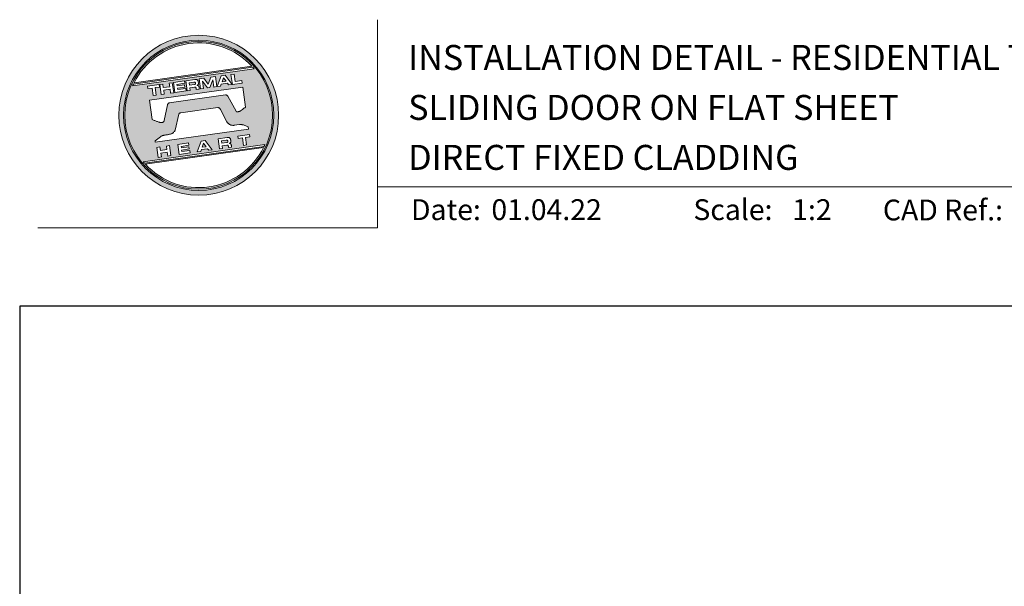
# Model space of a CAD drawing. Units: millimetres. Extents: x 23 to 1863, y -1004 to 568.
# Drawn here: x 1136 to 1373, y 432 to 568 of the extents above; entities that cross this region are included whole.
import ezdxf

# ---------------------------------------------------------------- set-up
doc = ezdxf.new("R2010")
doc.units = ezdxf.units.MM
doc.header["$MEASUREMENT"] = 0
doc.layers.get('Defpoints').update_dxf_attribs({"color": 1})
doc.layers.add('APL Joinery', color=2, linetype='Continuous')
doc.styles.add('Arial-Bold', font='arialbd.ttf')
doc.styles.add('Arial-Regular', font='arial.ttf')

# ---------------------------------------------------------------- blocks, each defined once
blk = doc.blocks.new('*U27')
at = {"layer": 'APL Joinery', "lineweight": 5}
h = blk.add_hatch(color=8, dxfattribs=at)
h.dxf.hatch_style = 1
h.paths.add_polyline_path([(-62.17, 26.99, 1), (-23.78, 26.99, 1)])
h.paths.add_polyline_path([(-24.94, 26.99, -1), (-61.02, 26.99, -1)], flags=16)
h.paths.add_polyline_path([(-25.22, 26.99, -1), (-60.73, 26.99, -1)], flags=0)
h.paths.add_polyline_path([(-29.79, 38.31), (-58.78, 34.24, -0.003785), (-58.67, 34.47), (-29.96, 38.51, -0.003785)], flags=0)
h.paths.add_polyline_path([(-30.18, 38.76), (-58.52, 34.77, -0.525013)], flags=0)
h.paths.add_polyline_path([(-32.6, 35.35), (-32.52, 34.74), (-34.9, 34.4), (-35.24, 36.8), (-34.5, 36.9), (-34.25, 35.12)], flags=0)
edge = h.paths.add_edge_path(flags=0)
edge.add_line((-32.41, 33.77), (-31.74, 28.94))
edge.add_spline(control_points=[(-31.74, 28.94), (-31.98, 28.76), (-32.38, 28.45), (-32.81, 28.1), (-33.08, 27.95), (-33.24, 27.9), (-33.43, 27.86), (-33.58, 27.82), (-33.72, 27.81), (-33.82, 27.83), (-33.92, 27.86), (-33.99, 27.91), (-34.01, 27.94), (-34.02, 27.95)], knot_values=[0, 0, 0, 0, 0.50908, 0.84372, 0.92124, 1.020924, 1.12756, 1.233677, 1.286578, 1.351397, 1.412045, 1.454981, 1.484527, 1.484527, 1.484527, 1.484527], degree=3, periodic=0)
edge.add_line((-34.02, 27.95), (-36, 31.59))
edge.add_spline(control_points=[(-36, 31.59), (-36.01, 31.6), (-36.03, 31.64), (-36.11, 31.71), (-36.21, 31.79), (-36.32, 31.84), (-36.4, 31.87), (-36.47, 31.88), (-36.51, 31.88), (-36.53, 31.87)], knot_values=[0, 0, 0, 0, 0.020783, 0.080891, 0.171387, 0.235212, 0.276961, 0.314158, 0.346175, 0.346175, 0.346175, 0.346175], degree=3, periodic=0)
edge.add_line((-36.53, 31.87), (-50.05, 29.95))
edge.add_spline(control_points=[(-50.05, 29.95), (-50.08, 29.94), (-50.13, 29.93), (-50.21, 29.89), (-50.28, 29.83), (-50.34, 29.77), (-50.39, 29.7), (-50.42, 29.63), (-50.45, 29.55), (-50.47, 29.49), (-50.47, 29.46)], knot_values=[0, 0, 0, 0, 0.043578, 0.089487, 0.148146, 0.1938, 0.239519, 0.279703, 0.323642, 0.38078, 0.38078, 0.38078, 0.38078], degree=3, periodic=0)
edge.add_line((-50.47, 29.46), (-51.27, 25.75))
edge.add_spline(control_points=[(-51.27, 25.75), (-51.28, 25.72), (-51.29, 25.68), (-51.31, 25.58), (-51.34, 25.5), (-51.4, 25.43), (-51.45, 25.37), (-51.52, 25.33), (-51.64, 25.29), (-51.8, 25.27), (-51.98, 25.24), (-52.15, 25.25), (-52.33, 25.29), (-52.57, 25.35), (-52.98, 25.5), (-53.52, 25.71), (-53.95, 25.89), (-54.18, 25.98)], knot_values=[0, 0, 0, 0, 0.042774, 0.083455, 0.157773, 0.195136, 0.229793, 0.281462, 0.326339, 0.439761, 0.554451, 0.633484, 0.714092, 0.868001, 1.045601, 1.430233, 1.83303, 1.83303, 1.83303, 1.83303], degree=3, periodic=0)
edge.add_line((-54.18, 25.98), (-54.83, 30.62))
edge.add_line((-54.83, 30.62), (-32.41, 33.77))
h.paths.add_polyline_path([(-34.97, 34.39), (-35.79, 34.28), (-36.08, 34.67), (-37.56, 34.46), (-37.72, 34.01), (-38.54, 33.89), (-37.58, 36.47), (-36.62, 36.6)], flags=0)
h.paths.add_polyline_path([(-36.42, 35.15), (-37.36, 35.02), (-37.02, 35.98)], flags=0)
h.paths.add_polyline_path([(-38.95, 36.28), (-38.61, 33.88), (-39.33, 33.78), (-39.57, 35.5), (-40.29, 33.65), (-40.84, 33.57), (-42.05, 35.15), (-41.81, 33.43), (-42.53, 33.33), (-42.86, 35.73), (-41.73, 35.88), (-40.69, 34.46), (-40.08, 36.12)], flags=0)
edge = h.paths.add_edge_path(flags=0)
edge.add_spline(control_points=[(-43.89, 35.58), (-43.83, 35.59), (-43.7, 35.6), (-43.51, 35.59), (-43.35, 35.52), (-43.21, 35.41), (-43.14, 35.27), (-43.09, 35.12), (-43.08, 35.02), (-43.07, 34.97)], knot_values=[0, 0, 0, 0, 0.101166, 0.209044, 0.30799, 0.394064, 0.494746, 0.566203, 0.654178, 0.654178, 0.654178, 0.654178], degree=3, periodic=0)
edge.add_line((-43.07, 34.97), (-43.05, 34.82))
edge.add_spline(control_points=[(-43.05, 34.82), (-43.04, 34.77), (-43.03, 34.67), (-43.04, 34.54), (-43.06, 34.43), (-43.13, 34.32), (-43.24, 34.23), (-43.33, 34.19), (-43.37, 34.17)], knot_values=[0, 0, 0, 0, 0.085737, 0.160099, 0.218901, 0.277875, 0.37041, 0.445962, 0.445962, 0.445962, 0.445962], degree=3, periodic=0)
edge.add_line((-43.37, 34.17), (-43.37, 34.17))
edge.add_spline(control_points=[(-43.37, 34.17), (-43.35, 34.17), (-43.3, 34.16), (-43.22, 34.15), (-43.14, 34.12), (-43.06, 34.07), (-42.99, 33.98), (-42.93, 33.86), (-42.91, 33.76), (-42.9, 33.69)], knot_values=[0, 0, 0, 0, 0.043966, 0.081772, 0.132931, 0.190162, 0.236702, 0.310338, 0.414373, 0.414373, 0.414373, 0.414373], degree=3, periodic=0)
edge.add_line((-42.9, 33.69), (-42.84, 33.29))
edge.add_line((-42.84, 33.29), (-43.58, 33.18))
edge.add_line((-43.58, 33.18), (-43.62, 33.47))
edge.add_spline(control_points=[(-43.62, 33.47), (-43.62, 33.51), (-43.63, 33.58), (-43.66, 33.65), (-43.69, 33.7), (-43.73, 33.74), (-43.79, 33.76), (-43.85, 33.77), (-43.91, 33.77), (-43.95, 33.77), (-43.96, 33.76)], knot_values=[0, 0, 0, 0, 0.069951, 0.109254, 0.130847, 0.168093, 0.19391, 0.231014, 0.271406, 0.296332, 0.296332, 0.296332, 0.296332], degree=3, periodic=0)
edge.add_line((-43.96, 33.76), (-45.12, 33.6))
edge.add_line((-45.12, 33.6), (-45.03, 32.98))
edge.add_line((-45.03, 32.98), (-45.76, 32.88))
edge.add_line((-45.76, 32.88), (-46.1, 35.27))
edge.add_line((-46.1, 35.27), (-43.89, 35.58))
h.paths.add_polyline_path([(-30.79, 22.4), (-30.71, 21.8), (-31.74, 21.66), (-31.49, 19.86), (-32.22, 19.76), (-32.47, 21.55), (-33.5, 21.41), (-33.59, 22)], flags=0)
edge = h.paths.add_edge_path(flags=0)
edge.add_spline(control_points=[(-44.14, 34.94), (-44.11, 34.94), (-44.06, 34.95), (-44, 34.95), (-43.94, 34.95), (-43.9, 34.94), (-43.85, 34.92), (-43.82, 34.89), (-43.79, 34.84), (-43.77, 34.79), (-43.77, 34.75), (-43.76, 34.74)], knot_values=[0, 0, 0, 0, 0.047636, 0.078831, 0.105352, 0.136427, 0.159741, 0.18903, 0.215723, 0.245842, 0.276419, 0.276419, 0.276419, 0.276419], degree=3, periodic=0)
edge.add_line((-43.76, 34.74), (-43.75, 34.66))
edge.add_spline(control_points=[(-43.75, 34.66), (-43.75, 34.64), (-43.75, 34.61), (-43.75, 34.56), (-43.76, 34.51), (-43.78, 34.46), (-43.83, 34.42), (-43.88, 34.39), (-43.93, 34.38), (-43.97, 34.37), (-43.99, 34.37)], knot_values=[0, 0, 0, 0, 0.022188, 0.058273, 0.081685, 0.106247, 0.14843, 0.18466, 0.200779, 0.24032, 0.24032, 0.24032, 0.24032], degree=3, periodic=0)
edge.add_line((-43.99, 34.37), (-45.2, 34.2))
edge.add_line((-45.2, 34.2), (-45.28, 34.78))
edge.add_line((-45.28, 34.78), (-44.14, 34.94))
edge = h.paths.add_edge_path(flags=0)
edge.add_spline(control_points=[(-36.12, 21.65), (-36.06, 21.65), (-35.93, 21.67), (-35.75, 21.65), (-35.58, 21.59), (-35.45, 21.47), (-35.38, 21.33), (-35.33, 21.19), (-35.31, 21.09), (-35.3, 21.04)], knot_values=[0, 0, 0, 0, 0.101166, 0.209044, 0.30799, 0.394064, 0.494746, 0.566203, 0.654178, 0.654178, 0.654178, 0.654178], degree=3, periodic=0)
edge.add_line((-35.3, 21.04), (-35.28, 20.89))
edge.add_spline(control_points=[(-35.28, 20.89), (-35.28, 20.84), (-35.26, 20.74), (-35.27, 20.61), (-35.3, 20.5), (-35.36, 20.39), (-35.47, 20.3), (-35.57, 20.26), (-35.61, 20.24)], knot_values=[0, 0, 0, 0, 0.085737, 0.160099, 0.218901, 0.277875, 0.37041, 0.445962, 0.445962, 0.445962, 0.445962], degree=3, periodic=0)
edge.add_line((-35.61, 20.24), (-35.61, 20.23))
edge.add_spline(control_points=[(-35.61, 20.23), (-35.58, 20.23), (-35.53, 20.23), (-35.45, 20.22), (-35.37, 20.19), (-35.29, 20.13), (-35.22, 20.05), (-35.16, 19.93), (-35.14, 19.82), (-35.13, 19.76)], knot_values=[0, 0, 0, 0, 0.043966, 0.081772, 0.132931, 0.190162, 0.236702, 0.310338, 0.414373, 0.414373, 0.414373, 0.414373], degree=3, periodic=0)
edge.add_line((-35.13, 19.76), (-35.08, 19.35))
edge.add_line((-35.08, 19.35), (-35.81, 19.25))
edge.add_line((-35.81, 19.25), (-35.85, 19.55))
edge.add_spline(control_points=[(-35.85, 19.54), (-35.86, 19.58), (-35.87, 19.65), (-35.9, 19.72), (-35.93, 19.77), (-35.96, 19.81), (-36.02, 19.83), (-36.08, 19.84), (-36.14, 19.84), (-36.18, 19.83), (-36.2, 19.83)], knot_values=[0, 0, 0, 0, 0.069951, 0.109254, 0.130847, 0.168093, 0.19391, 0.231014, 0.271406, 0.296332, 0.296332, 0.296332, 0.296332], degree=3, periodic=0)
edge.add_line((-36.21, 19.83), (-37.35, 19.67))
edge.add_line((-37.35, 19.67), (-37.26, 19.05))
edge.add_line((-37.26, 19.05), (-38, 18.94))
edge.add_line((-38, 18.94), (-38.33, 21.34))
edge.add_line((-38.33, 21.34), (-36.11, 21.65))
h.paths.add_polyline_path([(-27.17, 19.76, -0.004222), (-27.29, 19.49), (-55.99, 15.46, -0.004222), (-56.18, 15.68)], flags=0)
h.paths.add_polyline_path([(-46.4, 35.23), (-46.32, 34.67), (-48.2, 34.41), (-48.15, 34.03), (-46.37, 34.28), (-46.3, 33.78), (-48.08, 33.53), (-48.02, 33.15), (-46.1, 33.42), (-46.02, 32.84), (-48.68, 32.47), (-49.02, 34.86)], flags=0)
h.paths.add_polyline_path([(-27.42, 19.24, -0.526331), (-55.8, 15.25)], flags=0)
edge = h.paths.add_edge_path(flags=0)
edge.add_spline(control_points=[(-36.37, 21.01), (-36.34, 21.01), (-36.29, 21.02), (-36.23, 21.02), (-36.18, 21.02), (-36.13, 21.01), (-36.08, 20.99), (-36.05, 20.95), (-36.02, 20.91), (-36.01, 20.86), (-36, 20.82), (-36, 20.8)], knot_values=[0, 0, 0, 0, 0.047636, 0.078831, 0.105352, 0.136427, 0.159741, 0.18903, 0.215723, 0.245842, 0.276419, 0.276419, 0.276419, 0.276419], degree=3, periodic=0)
edge.add_line((-36, 20.8), (-35.99, 20.72))
edge.add_spline(control_points=[(-35.99, 20.72), (-35.98, 20.71), (-35.98, 20.68), (-35.98, 20.63), (-35.99, 20.58), (-36.01, 20.53), (-36.06, 20.48), (-36.11, 20.46), (-36.17, 20.44), (-36.2, 20.44), (-36.22, 20.43)], knot_values=[0, 0, 0, 0, 0.022188, 0.058273, 0.081685, 0.106247, 0.14843, 0.18466, 0.200779, 0.24032, 0.24032, 0.24032, 0.24032], degree=3, periodic=0)
edge.add_line((-36.23, 20.43), (-37.44, 20.26))
edge.add_line((-37.44, 20.26), (-37.52, 20.85))
edge.add_line((-37.52, 20.85), (-36.35, 21.01))
h.paths.add_polyline_path([(-49.32, 34.82), (-48.99, 32.42), (-49.72, 32.32), (-49.85, 33.23), (-51.39, 33.01), (-51.27, 32.1), (-52, 32), (-52.34, 34.39), (-51.6, 34.5), (-51.48, 33.64), (-49.94, 33.86), (-50.06, 34.71)], flags=0)
h.paths.add_polyline_path([(-41.4, 20.91), (-39.75, 18.7), (-40.57, 18.58), (-40.86, 18.97), (-42.34, 18.76), (-42.5, 18.31), (-43.32, 18.2), (-42.36, 20.77)], flags=0)
h.paths.add_polyline_path([(-41.8, 20.28), (-41.2, 19.45), (-42.14, 19.32)], flags=0)
h.paths.add_polyline_path([(-52.47, 34.38), (-52.39, 33.78), (-53.42, 33.64), (-53.17, 31.84), (-53.9, 31.73), (-54.15, 33.53), (-55.18, 33.39), (-55.27, 33.98)], flags=0)
h.paths.add_polyline_path([(-45.4, 20.34), (-45.32, 19.79), (-47.2, 19.52), (-47.15, 19.14), (-45.37, 19.39), (-45.3, 18.9), (-47.08, 18.64), (-47.03, 18.26), (-45.1, 18.53), (-45.02, 17.96), (-47.68, 17.58), (-48.02, 19.98)], flags=0)
h.paths.add_polyline_path([(-50.01, 19.7), (-49.67, 17.3), (-50.4, 17.2), (-50.53, 18.11), (-52.14, 18.11), (-51.95, 16.98), (-52.68, 16.88), (-53.02, 19.27), (-52.29, 19.38), (-52.17, 18.52), (-50.62, 18.74), (-50.74, 19.59)], flags=0)
h = blk.add_hatch(color=8, dxfattribs=at)
h.dxf.hatch_style = 1
h.paths.add_polyline_path([(-60.73, 26.99, 1), (-25.22, 26.99, 1)])
edge = h.paths.add_edge_path(flags=16)
edge.add_spline(control_points=[(-31.74, 28.94), (-31.98, 28.76), (-32.38, 28.45), (-32.81, 28.1), (-33.08, 27.95), (-33.24, 27.9), (-33.43, 27.86), (-33.58, 27.82), (-33.72, 27.81), (-33.82, 27.83), (-33.92, 27.86), (-33.99, 27.91), (-34.01, 27.94), (-34.02, 27.95)], knot_values=[0, 0, 0, 0, 0.50908, 0.84372, 0.92124, 1.020924, 1.12756, 1.233677, 1.286578, 1.351397, 1.412045, 1.454981, 1.484527, 1.484527, 1.484527, 1.484527], degree=3, periodic=0)
edge.add_line((-34.02, 27.95), (-36, 31.59))
edge.add_spline(control_points=[(-36, 31.59), (-36.01, 31.6), (-36.03, 31.64), (-36.11, 31.71), (-36.21, 31.79), (-36.32, 31.84), (-36.4, 31.87), (-36.47, 31.88), (-36.51, 31.88), (-36.53, 31.87)], knot_values=[0, 0, 0, 0, 0.020783, 0.080891, 0.171387, 0.235212, 0.276961, 0.314158, 0.346175, 0.346175, 0.346175, 0.346175], degree=3, periodic=0)
edge.add_line((-36.53, 31.87), (-50.05, 29.95))
edge.add_spline(control_points=[(-50.05, 29.95), (-50.08, 29.94), (-50.13, 29.93), (-50.21, 29.89), (-50.28, 29.83), (-50.34, 29.77), (-50.39, 29.7), (-50.42, 29.63), (-50.45, 29.55), (-50.47, 29.49), (-50.47, 29.46)], knot_values=[0, 0, 0, 0, 0.043578, 0.089487, 0.148146, 0.1938, 0.239519, 0.279703, 0.323642, 0.38078, 0.38078, 0.38078, 0.38078], degree=3, periodic=0)
edge.add_line((-50.47, 29.46), (-51.27, 25.75))
edge.add_spline(control_points=[(-51.27, 25.75), (-51.28, 25.72), (-51.29, 25.68), (-51.31, 25.58), (-51.34, 25.5), (-51.4, 25.43), (-51.45, 25.37), (-51.52, 25.33), (-51.64, 25.29), (-51.8, 25.27), (-51.98, 25.24), (-52.15, 25.25), (-52.33, 25.29), (-52.57, 25.35), (-52.98, 25.5), (-53.52, 25.71), (-53.95, 25.89), (-54.18, 25.98)], knot_values=[0, 0, 0, 0, 0.042774, 0.083455, 0.157773, 0.195136, 0.229793, 0.281462, 0.326339, 0.439761, 0.554451, 0.633484, 0.714092, 0.868001, 1.045601, 1.430233, 1.83303, 1.83303, 1.83303, 1.83303], degree=3, periodic=0)
edge.add_line((-54.18, 25.98), (-54.83, 30.62))
edge.add_line((-54.83, 30.62), (-32.41, 33.77))
edge.add_line((-32.41, 33.77), (-31.74, 28.94))
h.paths.add_polyline_path([(-32.52, 34.74), (-34.9, 34.4), (-35.24, 36.8), (-34.5, 36.9), (-34.25, 35.12), (-32.6, 35.35)], flags=16)
edge = h.paths.add_edge_path(flags=16)
edge.add_line((-31.07, 24.2), (-30.98, 23.66))
edge.add_line((-30.98, 23.66), (-53.41, 20.51))
edge.add_line((-53.41, 20.51), (-53.46, 20.84))
edge.add_line((-53.46, 20.84), (-52.19, 21.82))
edge.add_spline(control_points=[(-52.19, 21.82), (-52.17, 21.84), (-52.09, 21.89), (-51.96, 21.97), (-51.78, 22.07), (-51.57, 22.14), (-51.33, 22.2), (-51.06, 22.24), (-50.69, 22.28), (-50.33, 22.34), (-50, 22.41), (-49.74, 22.48), (-49.48, 22.56), (-49.28, 22.66), (-49.09, 22.8), (-48.92, 22.97), (-48.75, 23.18), (-48.69, 23.34), (-48.66, 23.42)], knot_values=[0, 0, 0, 0, 0.055171, 0.148144, 0.256804, 0.40177, 0.506099, 0.67255, 0.863775, 1.123377, 1.283627, 1.422354, 1.575977, 1.722995, 1.803071, 1.966771, 2.12048, 2.252257, 2.252257, 2.252257, 2.252257], degree=3, periodic=0)
edge.add_line((-48.66, 23.42), (-47.79, 27.22))
edge.add_spline(control_points=[(-47.79, 27.22), (-47.78, 27.25), (-47.76, 27.29), (-47.73, 27.35), (-47.68, 27.41), (-47.62, 27.46), (-47.55, 27.49), (-47.48, 27.52), (-47.39, 27.55), (-47.33, 27.56), (-47.3, 27.56)], knot_values=[0, 0, 0, 0, 0.044828, 0.077028, 0.114945, 0.165177, 0.206309, 0.242789, 0.300759, 0.351887, 0.351887, 0.351887, 0.351887], degree=3, periodic=0)
edge.add_line((-47.3, 27.56), (-38.39, 28.82))
edge.add_spline(control_points=[(-38.39, 28.82), (-38.38, 28.82), (-38.35, 28.82), (-38.28, 28.82), (-38.19, 28.82), (-38.07, 28.78), (-37.95, 28.69), (-37.85, 28.55), (-37.79, 28.44), (-37.75, 28.38)], knot_values=[0, 0, 0, 0, 0.018377, 0.054271, 0.1094, 0.172141, 0.263848, 0.346603, 0.463459, 0.463459, 0.463459, 0.463459], degree=3, periodic=0)
edge.add_line((-37.75, 28.38), (-36.2, 25.44))
edge.add_spline(control_points=[(-36.2, 25.44), (-36.17, 25.39), (-36.1, 25.27), (-35.99, 25.13), (-35.86, 25), (-35.73, 24.89), (-35.56, 24.78), (-35.38, 24.69), (-35.19, 24.61), (-34.94, 24.57), (-34.7, 24.56), (-34.54, 24.58), (-34.48, 24.58)], knot_values=[0, 0, 0, 0, 0.09524, 0.225641, 0.303215, 0.392416, 0.517363, 0.631237, 0.733925, 0.859893, 1.042335, 1.13538, 1.13538, 1.13538, 1.13538], degree=3, periodic=0)
edge.add_line((-34.48, 24.58), (-33.17, 24.77))
edge.add_spline(control_points=[(-33.17, 24.77), (-33.12, 24.77), (-33.02, 24.78), (-32.83, 24.78), (-32.63, 24.76), (-32.37, 24.71), (-32.19, 24.65), (-32.09, 24.62)], knot_values=[0, 0, 0, 0, 0.084736, 0.169523, 0.312181, 0.427915, 0.610495, 0.610495, 0.610495, 0.610495], degree=3, periodic=0)
edge.add_line((-32.09, 24.62), (-31.07, 24.2))
h.paths.add_polyline_path([(-34.97, 34.39), (-35.79, 34.28), (-36.08, 34.67), (-37.56, 34.46), (-37.72, 34.01), (-38.54, 33.89), (-37.58, 36.47), (-36.62, 36.6)], flags=16)
h.paths.add_polyline_path([(-30.79, 22.4), (-30.71, 21.8), (-31.74, 21.66), (-31.49, 19.86), (-32.22, 19.76), (-32.47, 21.55), (-33.5, 21.41), (-33.59, 22)], flags=16)
h.paths.add_polyline_path([(-58.88, 34.04, -0.006931), (-58.67, 34.47), (-29.96, 38.51, -0.006931), (-29.64, 38.15)], flags=16)
h.paths.add_polyline_path([(-58.52, 34.77, -0.525013), (-30.18, 38.76)], flags=16)
h.paths.add_polyline_path([(-36.42, 35.15), (-37.36, 35.02), (-37.02, 35.98)], flags=16)
h.paths.add_polyline_path([(-27.08, 19.95, -0.007283), (-27.29, 19.49), (-55.99, 15.46, -0.004222), (-56.18, 15.68, -0.00306), (-56.32, 15.84)], flags=16)
h.paths.add_polyline_path([(-38.61, 33.88), (-39.33, 33.78), (-39.57, 35.5), (-40.29, 33.65), (-40.84, 33.57), (-42.05, 35.15), (-41.81, 33.43), (-42.53, 33.33), (-42.86, 35.73), (-41.73, 35.88), (-40.69, 34.46), (-40.08, 36.12), (-38.95, 36.28)], flags=16)
edge = h.paths.add_edge_path(flags=16)
edge.add_spline(control_points=[(-36.12, 21.65), (-36.06, 21.65), (-35.93, 21.67), (-35.75, 21.65), (-35.58, 21.59), (-35.45, 21.47), (-35.38, 21.33), (-35.33, 21.19), (-35.31, 21.09), (-35.3, 21.04)], knot_values=[0, 0, 0, 0, 0.101166, 0.209044, 0.30799, 0.394064, 0.494746, 0.566203, 0.654178, 0.654178, 0.654178, 0.654178], degree=3, periodic=0)
edge.add_line((-35.3, 21.04), (-35.28, 20.89))
edge.add_spline(control_points=[(-35.28, 20.89), (-35.28, 20.84), (-35.26, 20.74), (-35.27, 20.61), (-35.3, 20.5), (-35.36, 20.39), (-35.47, 20.3), (-35.57, 20.26), (-35.61, 20.24)], knot_values=[0, 0, 0, 0, 0.085737, 0.160099, 0.218901, 0.277875, 0.37041, 0.445962, 0.445962, 0.445962, 0.445962], degree=3, periodic=0)
edge.add_line((-35.61, 20.24), (-35.61, 20.23))
edge.add_spline(control_points=[(-35.61, 20.23), (-35.58, 20.23), (-35.53, 20.23), (-35.45, 20.22), (-35.37, 20.19), (-35.29, 20.13), (-35.22, 20.05), (-35.16, 19.93), (-35.14, 19.82), (-35.13, 19.76)], knot_values=[0, 0, 0, 0, 0.043966, 0.081772, 0.132931, 0.190162, 0.236702, 0.310338, 0.414373, 0.414373, 0.414373, 0.414373], degree=3, periodic=0)
edge.add_line((-35.13, 19.76), (-35.08, 19.35))
edge.add_line((-35.08, 19.35), (-35.81, 19.25))
edge.add_line((-35.81, 19.25), (-35.85, 19.54))
edge.add_spline(control_points=[(-35.85, 19.54), (-35.86, 19.58), (-35.87, 19.65), (-35.9, 19.72), (-35.93, 19.77), (-35.96, 19.81), (-36.02, 19.83), (-36.08, 19.84), (-36.14, 19.84), (-36.18, 19.83), (-36.2, 19.83)], knot_values=[0, 0, 0, 0, 0.069951, 0.109254, 0.130847, 0.168093, 0.19391, 0.231014, 0.271406, 0.296485, 0.296485, 0.296485, 0.296485], degree=3, periodic=0)
edge.add_line((-36.2, 19.83), (-37.35, 19.67))
edge.add_line((-37.35, 19.67), (-37.26, 19.05))
edge.add_line((-37.26, 19.05), (-38, 18.94))
edge.add_line((-38, 18.94), (-38.33, 21.34))
edge.add_line((-38.33, 21.34), (-36.11, 21.65))
h.paths.add_polyline_path([(-27.42, 19.24, -0.526331), (-55.8, 15.25)], flags=16)
edge = h.paths.add_edge_path(flags=0)
edge.add_spline(control_points=[(-36.37, 21.01), (-36.34, 21.01), (-36.29, 21.02), (-36.23, 21.02), (-36.18, 21.02), (-36.13, 21.01), (-36.08, 20.99), (-36.05, 20.95), (-36.02, 20.91), (-36.01, 20.86), (-36, 20.82), (-36, 20.8)], knot_values=[0, 0, 0, 0, 0.047636, 0.078831, 0.105352, 0.136427, 0.159741, 0.18903, 0.215723, 0.245842, 0.276419, 0.276419, 0.276419, 0.276419], degree=3, periodic=0)
edge.add_line((-36, 20.8), (-35.99, 20.72))
edge.add_spline(control_points=[(-35.99, 20.72), (-35.98, 20.71), (-35.98, 20.68), (-35.98, 20.63), (-35.99, 20.58), (-36.01, 20.53), (-36.06, 20.48), (-36.11, 20.46), (-36.17, 20.44), (-36.2, 20.44), (-36.22, 20.43)], knot_values=[0, 0, 0, 0, 0.022188, 0.058273, 0.081685, 0.106247, 0.14843, 0.18466, 0.200779, 0.24032, 0.24032, 0.24032, 0.24032], degree=3, periodic=0)
edge.add_line((-36.22, 20.43), (-37.44, 20.26))
edge.add_line((-37.44, 20.26), (-37.52, 20.85))
edge.add_line((-37.52, 20.85), (-36.37, 21.01))
edge = h.paths.add_edge_path(flags=16)
edge.add_line((-42.84, 33.29), (-43.58, 33.18))
edge.add_line((-43.58, 33.18), (-43.62, 33.47))
edge.add_spline(control_points=[(-43.62, 33.47), (-43.62, 33.51), (-43.63, 33.58), (-43.66, 33.65), (-43.69, 33.7), (-43.73, 33.74), (-43.79, 33.76), (-43.85, 33.77), (-43.91, 33.77), (-43.95, 33.77), (-43.96, 33.76)], knot_values=[0, 0, 0, 0, 0.069951, 0.109254, 0.130847, 0.168093, 0.19391, 0.231014, 0.271406, 0.296332, 0.296332, 0.296332, 0.296332], degree=3, periodic=0)
edge.add_line((-43.96, 33.76), (-45.12, 33.6))
edge.add_line((-45.12, 33.6), (-45.03, 32.98))
edge.add_line((-45.03, 32.98), (-45.76, 32.88))
edge.add_line((-45.76, 32.88), (-46.1, 35.27))
edge.add_line((-46.1, 35.27), (-43.89, 35.58))
edge.add_spline(control_points=[(-43.89, 35.58), (-43.83, 35.59), (-43.7, 35.6), (-43.51, 35.59), (-43.35, 35.52), (-43.21, 35.41), (-43.14, 35.27), (-43.09, 35.12), (-43.08, 35.02), (-43.07, 34.97)], knot_values=[0, 0, 0, 0, 0.101166, 0.209044, 0.30799, 0.394064, 0.494746, 0.566203, 0.654178, 0.654178, 0.654178, 0.654178], degree=3, periodic=0)
edge.add_line((-43.07, 34.97), (-43.05, 34.82))
edge.add_spline(control_points=[(-43.05, 34.82), (-43.04, 34.77), (-43.03, 34.67), (-43.04, 34.54), (-43.06, 34.43), (-43.13, 34.32), (-43.24, 34.23), (-43.33, 34.19), (-43.37, 34.17)], knot_values=[0, 0, 0, 0, 0.085737, 0.160099, 0.218901, 0.277875, 0.37041, 0.445962, 0.445962, 0.445962, 0.445962], degree=3, periodic=0)
edge.add_line((-43.37, 34.17), (-43.37, 34.17))
edge.add_spline(control_points=[(-43.37, 34.17), (-43.35, 34.17), (-43.3, 34.16), (-43.22, 34.15), (-43.14, 34.12), (-43.06, 34.07), (-42.99, 33.98), (-42.93, 33.86), (-42.91, 33.76), (-42.9, 33.69)], knot_values=[0, 0, 0, 0, 0.043966, 0.081772, 0.132931, 0.190162, 0.236702, 0.310338, 0.414373, 0.414373, 0.414373, 0.414373], degree=3, periodic=0)
edge.add_line((-42.9, 33.69), (-42.84, 33.29))
h.paths.add_polyline_path([(-39.75, 18.7), (-40.57, 18.58), (-40.86, 18.97), (-42.34, 18.76), (-42.5, 18.31), (-43.32, 18.2), (-42.36, 20.77), (-41.4, 20.91)], flags=16)
edge = h.paths.add_edge_path(flags=16)
edge.add_spline(control_points=[(-43.75, 34.66), (-43.75, 34.64), (-43.75, 34.61), (-43.75, 34.56), (-43.76, 34.51), (-43.78, 34.46), (-43.83, 34.42), (-43.88, 34.39), (-43.93, 34.38), (-43.97, 34.37), (-43.99, 34.37)], knot_values=[0, 0, 0, 0, 0.022188, 0.058273, 0.081685, 0.106247, 0.14843, 0.18466, 0.200779, 0.24032, 0.24032, 0.24032, 0.24032], degree=3, periodic=0)
edge.add_line((-43.99, 34.37), (-45.2, 34.2))
edge.add_line((-45.2, 34.2), (-45.28, 34.78))
edge.add_line((-45.28, 34.78), (-44.14, 34.94))
edge.add_spline(control_points=[(-44.14, 34.94), (-44.11, 34.94), (-44.06, 34.95), (-44, 34.95), (-43.94, 34.95), (-43.9, 34.94), (-43.85, 34.92), (-43.82, 34.89), (-43.79, 34.84), (-43.77, 34.79), (-43.77, 34.75), (-43.76, 34.74)], knot_values=[0, 0, 0, 0, 0.047636, 0.078831, 0.105352, 0.136427, 0.159741, 0.18903, 0.215723, 0.245842, 0.276419, 0.276419, 0.276419, 0.276419], degree=3, periodic=0)
edge.add_line((-43.76, 34.74), (-43.75, 34.66))
h.paths.add_polyline_path([(-41.8, 20.28), (-41.2, 19.45), (-42.14, 19.32)], flags=0)
h.paths.add_polyline_path([(-46.02, 32.84), (-48.68, 32.47), (-49.02, 34.86), (-46.4, 35.23), (-46.32, 34.67), (-48.2, 34.41), (-48.15, 34.03), (-46.37, 34.28), (-46.3, 33.78), (-48.08, 33.53), (-48.02, 33.15), (-46.1, 33.42)], flags=16)
h.paths.add_polyline_path([(-45.4, 20.34), (-45.32, 19.79), (-47.2, 19.52), (-47.15, 19.14), (-45.37, 19.39), (-45.3, 18.9), (-47.08, 18.64), (-47.03, 18.26), (-45.1, 18.53), (-45.02, 17.96), (-47.68, 17.58), (-48.02, 19.98)], flags=16)
h.paths.add_polyline_path([(-48.99, 32.42), (-49.72, 32.32), (-49.85, 33.23), (-51.39, 33.01), (-51.27, 32.1), (-52, 32), (-52.34, 34.39), (-51.6, 34.5), (-51.48, 33.64), (-49.94, 33.86), (-50.06, 34.71), (-49.32, 34.82)], flags=16)
h.paths.add_polyline_path([(-50.01, 19.7), (-49.67, 17.3), (-50.4, 17.2), (-50.53, 18.11), (-52.08, 17.89), (-51.95, 16.98), (-52.68, 16.88), (-53.02, 19.27), (-52.29, 19.38), (-52.17, 18.52), (-50.62, 18.74), (-50.74, 19.59)], flags=16)
h.paths.add_polyline_path([(-52.39, 33.78), (-53.42, 33.64), (-53.17, 31.84), (-53.9, 31.73), (-54.15, 33.53), (-55.18, 33.39), (-55.27, 33.98), (-52.47, 34.38)], flags=16)
h = blk.add_hatch(color=8, dxfattribs=at)
h.dxf.hatch_style = 1
edge = h.paths.add_edge_path()
edge.add_spline(control_points=[(-43.99, 34.37), (-43.97, 34.37), (-43.93, 34.38), (-43.88, 34.39), (-43.83, 34.42), (-43.78, 34.46), (-43.76, 34.51), (-43.75, 34.56), (-43.75, 34.61), (-43.75, 34.64), (-43.75, 34.66)], knot_values=[0, 0, 0, 0, 0.039542, 0.05566, 0.09189, 0.134074, 0.158635, 0.182047, 0.218132, 0.24032, 0.24032, 0.24032, 0.24032], degree=3, periodic=0)
edge.add_line((-43.75, 34.66), (-43.76, 34.74))
edge.add_spline(control_points=[(-43.76, 34.74), (-43.77, 34.75), (-43.77, 34.79), (-43.79, 34.84), (-43.82, 34.89), (-43.85, 34.92), (-43.9, 34.94), (-43.94, 34.95), (-44, 34.95), (-44.06, 34.95), (-44.11, 34.94), (-44.14, 34.94)], knot_values=[0, 0, 0, 0, 0.030577, 0.060696, 0.087389, 0.116678, 0.139991, 0.171067, 0.197588, 0.228783, 0.276419, 0.276419, 0.276419, 0.276419], degree=3, periodic=0)
edge.add_line((-44.14, 34.94), (-45.28, 34.78))
edge.add_line((-45.28, 34.78), (-45.2, 34.2))
edge.add_line((-45.2, 34.2), (-43.99, 34.37))
h.paths.add_polyline_path([(-41.8, 20.28), (-42.14, 19.32), (-41.2, 19.45)])
edge = h.paths.add_edge_path()
edge.add_spline(control_points=[(-36.22, 20.43), (-36.2, 20.44), (-36.17, 20.44), (-36.11, 20.46), (-36.06, 20.48), (-36.01, 20.53), (-35.99, 20.58), (-35.98, 20.63), (-35.98, 20.68), (-35.98, 20.71), (-35.99, 20.72)], knot_values=[0, 0, 0, 0, 0.039542, 0.05566, 0.09189, 0.134074, 0.158635, 0.182047, 0.218132, 0.24032, 0.24032, 0.24032, 0.24032], degree=3, periodic=0)
edge.add_line((-35.99, 20.72), (-36, 20.8))
edge.add_spline(control_points=[(-36, 20.8), (-36, 20.82), (-36.01, 20.86), (-36.02, 20.91), (-36.05, 20.95), (-36.08, 20.99), (-36.13, 21.01), (-36.18, 21.02), (-36.23, 21.02), (-36.29, 21.02), (-36.34, 21.01), (-36.37, 21.01)], knot_values=[0, 0, 0, 0, 0.030577, 0.060696, 0.087389, 0.116678, 0.139991, 0.171067, 0.197588, 0.228783, 0.276419, 0.276419, 0.276419, 0.276419], degree=3, periodic=0)
edge.add_line((-36.37, 21.01), (-37.52, 20.85))
edge.add_line((-37.52, 20.85), (-37.44, 20.26))
edge.add_line((-37.44, 20.26), (-36.22, 20.43))
at = {"layer": 'APL Joinery', "color": 8, "lineweight": 5}
for p, q in [((-29.64, 38.15), (-58.88, 34.04)), ((-29.96, 38.51), (-58.67, 34.47)), ((-30.18, 38.76), (-58.52, 34.77)), ((-32.41, 33.77), (-54.83, 30.62)), ((-43.76, 34.74), (-43.75, 34.66)), ((-43.62, 33.47), (-43.58, 33.18)), ((-43.58, 33.18), (-42.84, 33.29)), ((-43.37, 34.17), (-43.37, 34.17)), ((-43.07, 34.97), (-43.05, 34.82)), ((-42.84, 33.29), (-42.9, 33.69)), ((-32.41, 33.77), (-31.74, 28.94)), ((-36.53, 31.87), (-50.05, 29.95)), ((-34.02, 27.95), (-36, 31.59)), ((-54.83, 30.62), (-54.18, 25.98)), ((-50.47, 29.46), (-51.27, 25.75)), ((-38.39, 28.82), (-47.3, 27.56)), ((-36.2, 25.44), (-37.75, 28.38)), ((-47.79, 27.22), (-48.66, 23.42)), ((-30.98, 23.66), (-53.41, 20.51)), ((-33.17, 24.77), (-34.48, 24.58)), ((-31.07, 24.2), (-32.09, 24.62)), ((-31.07, 24.2), (-30.98, 23.66)), ((-53.46, 20.84), (-52.19, 21.82)), ((-33.59, 22), (-30.79, 22.4)), ((-33.5, 21.41), (-33.59, 22)), ((-32.47, 21.55), (-33.5, 21.41)), ((-32.22, 19.76), (-32.47, 21.55)), ((-30.71, 21.8), (-31.74, 21.66)), ((-31.74, 21.66), (-31.49, 19.86)), ((-30.79, 22.4), (-30.71, 21.8)), ((-27.08, 19.95), (-56.32, 15.84)), ((-27.29, 19.49), (-55.99, 15.46)), ((-27.42, 19.24), (-55.8, 15.25)), ((-53.41, 20.51), (-53.46, 20.84)), ((-53.02, 19.27), (-52.29, 19.38)), ((-52.68, 16.88), (-53.02, 19.27)), ((-52.29, 19.38), (-52.17, 18.52)), ((-50.74, 19.59), (-50.01, 19.7)), ((-50.62, 18.74), (-50.74, 19.59)), ((-50.01, 19.7), (-49.67, 17.3)), ((-48.02, 19.98), (-45.4, 20.34)), ((-47.68, 17.58), (-48.02, 19.98)), ((-45.32, 19.79), (-47.2, 19.52)), ((-47.2, 19.52), (-47.15, 19.14)), ((-47.15, 19.14), (-45.37, 19.39)), ((-45.4, 20.34), (-45.32, 19.79)), ((-45.37, 19.39), (-45.3, 18.9)), ((-43.32, 18.2), (-42.36, 20.77)), ((-42.36, 20.77), (-41.4, 20.91)), ((-40.86, 18.97), (-42.34, 18.76)), ((-42.14, 19.32), (-41.8, 20.28)), ((-41.2, 19.45), (-42.14, 19.32)), ((-41.8, 20.28), (-41.2, 19.45)), ((-41.4, 20.91), (-39.75, 18.7)), ((-40.57, 18.58), (-40.86, 18.97)), ((-31.49, 19.86), (-32.22, 19.76)), ((-51.95, 16.98), (-52.68, 16.88)), ((-52.17, 18.52), (-50.62, 18.74)), ((-50.4, 17.2), (-50.53, 18.11)), ((-49.67, 17.3), (-50.4, 17.2)), ((-45.02, 17.96), (-47.68, 17.58)), ((-45.3, 18.9), (-47.08, 18.64)), ((-47.08, 18.64), (-47.03, 18.26)), ((-45.1, 18.53), (-47.03, 18.26)), ((-45.02, 17.96), (-45.1, 18.53)), ((-42.5, 18.31), (-43.32, 18.2)), ((-42.34, 18.76), (-42.5, 18.31)), ((-39.75, 18.7), (-40.57, 18.58))]:
    blk.add_line(p, q, dxfattribs=at)
for points in [[(-46.1, 35.27), (-43.89, 35.58)], [(-42.86, 35.73), (-41.73, 35.88)], [(-42.53, 33.33), (-42.86, 35.73)], [(-41.73, 35.88), (-40.69, 34.46)], [(-40.69, 34.46), (-40.08, 36.12)], [(-39.57, 35.5), (-40.29, 33.65)], [(-40.08, 36.12), (-38.95, 36.28)], [(-39.33, 33.78), (-39.57, 35.5)], [(-38.95, 36.28), (-38.61, 33.88)], [(-38.54, 33.89), (-37.58, 36.47)], [(-37.58, 36.47), (-36.62, 36.6)], [(-37.36, 35.02), (-37.02, 35.98)], [(-37.02, 35.98), (-36.42, 35.15)], [(-36.62, 36.6), (-34.97, 34.39)], [(-35.24, 36.8), (-34.5, 36.9)], [(-34.9, 34.4), (-35.24, 36.8)], [(-34.5, 36.9), (-34.25, 35.12)], [(-55.27, 33.98), (-52.47, 34.38)], [(-55.18, 33.39), (-55.27, 33.98)], [(-54.15, 33.53), (-55.18, 33.39)], [(-53.9, 31.73), (-54.15, 33.53)], [(-52.39, 33.78), (-53.42, 33.64)], [(-53.42, 33.64), (-53.17, 31.84)], [(-52.47, 34.38), (-52.39, 33.78)], [(-52.34, 34.39), (-51.6, 34.5)], [(-52, 32), (-52.34, 34.39)], [(-51.6, 34.5), (-51.48, 33.64)], [(-51.48, 33.64), (-49.94, 33.86)], [(-49.85, 33.23), (-51.39, 33.01)], [(-50.06, 34.71), (-49.32, 34.82)], [(-49.94, 33.86), (-50.06, 34.71)], [(-49.72, 32.32), (-49.85, 33.23)], [(-49.32, 34.82), (-48.99, 32.42)], [(-46.4, 35.23), (-49.02, 34.86)], [(-49.02, 34.86), (-48.68, 32.47)], [(-46.32, 34.67), (-48.2, 34.41)], [(-48.2, 34.41), (-48.15, 34.03)], [(-48.15, 34.03), (-46.37, 34.28)], [(-48.08, 33.53), (-46.3, 33.78)], [(-48.08, 33.53), (-48.02, 33.15)], [(-46.1, 33.42), (-48.02, 33.15)], [(-46.4, 35.23), (-46.32, 34.67)], [(-46.37, 34.28), (-46.3, 33.78)], [(-45.76, 32.88), (-46.1, 35.27)], [(-46.02, 32.84), (-46.1, 33.42)], [(-44.14, 34.94), (-45.28, 34.78)], [(-45.28, 34.78), (-45.2, 34.2)], [(-45.2, 34.2), (-43.99, 34.37)], [(-45.12, 33.6), (-43.96, 33.76)], [(-45.03, 32.98), (-45.12, 33.6)], [(-41.81, 33.43), (-42.53, 33.33)], [(-40.84, 33.57), (-42.05, 35.15)], [(-42.05, 35.15), (-41.81, 33.43)], [(-40.29, 33.65), (-40.84, 33.57)], [(-38.61, 33.88), (-39.33, 33.78)], [(-37.72, 34.01), (-38.54, 33.89)], [(-37.56, 34.46), (-37.72, 34.01)], [(-36.08, 34.67), (-37.56, 34.46)], [(-36.42, 35.15), (-37.36, 35.02)], [(-35.79, 34.28), (-36.08, 34.67)], [(-34.97, 34.39), (-35.79, 34.28)], [(-32.52, 34.74), (-34.9, 34.4)], [(-34.25, 35.12), (-32.6, 35.35)], [(-32.6, 35.35), (-32.52, 34.74)], [(-53.17, 31.84), (-53.9, 31.73)], [(-51.27, 32.1), (-52, 32)], [(-51.39, 33.01), (-51.27, 32.1)], [(-48.99, 32.42), (-49.72, 32.32)], [(-48.68, 32.47), (-46.02, 32.84)], [(-45.76, 32.88), (-45.03, 32.98)], [(-38.33, 21.34), (-36.12, 21.65)], [(-38, 18.94), (-38.33, 21.34)], [(-38, 18.94), (-37.26, 19.05)], [(-36.37, 21.01), (-37.52, 20.85)], [(-37.52, 20.85), (-37.44, 20.26)], [(-37.44, 20.26), (-36.22, 20.43)], [(-37.35, 19.67), (-36.2, 19.83)], [(-37.26, 19.05), (-37.35, 19.67)], [(-36, 20.8), (-35.99, 20.72)], [(-35.85, 19.54), (-35.81, 19.25)], [(-35.81, 19.25), (-35.08, 19.35)], [(-35.61, 20.24), (-35.61, 20.23)], [(-35.3, 21.04), (-35.28, 20.89)], [(-35.08, 19.35), (-35.13, 19.76)], [(-50.53, 18.11), (-52.08, 17.89)], [(-52.08, 17.89), (-51.95, 16.98)]]:
    blk.add_lwpolyline(points, dxfattribs=at)
for radius in [19.2, 18.04, 17.76]:
    blk.add_circle((-42.98, 26.99), radius, dxfattribs=at)
for centre, radius, start, end in [((-42.98, 26.99), 17.38, 42.5993, 153.3995), ((-42.8, 27.01), 17.24, 40.2383, 41.8267), ((-43.16, 26.96), 17.24, 154.172, 155.7605), ((-42.98, 26.99), 17.38, 222.4817, 333.5185), ((-42.98, 26.99), 17.38, 334.4456, 336.1147), ((-42.98, 26.99), 17.38, 219.8855, 221.5547), ((-42.98, 26.99), 17.38, 220.5869, 221.5547)]:
    blk.add_arc(centre, radius, start, end, dxfattribs=at)
for points in [[(-43.89, 35.58), (-43.7, 35.59), (-43.51, 35.58), (-43.35, 35.51), (-43.23, 35.41), (-43.14, 35.25), (-43.1, 35.13), (-43.07, 34.97)], [(-44.14, 34.94), (-44.05, 34.95), (-44, 34.95), (-43.95, 34.95), (-43.89, 34.94), (-43.86, 34.92), (-43.82, 34.88), (-43.79, 34.84), (-43.77, 34.79), (-43.76, 34.74)], [(-43.75, 34.66), (-43.75, 34.62), (-43.75, 34.55), (-43.76, 34.51), (-43.78, 34.47), (-43.83, 34.42), (-43.89, 34.39), (-43.92, 34.38), (-43.99, 34.37)], [(-43.96, 33.76), (-43.92, 33.77), (-43.85, 33.77), (-43.78, 33.76), (-43.74, 33.74), (-43.69, 33.69), (-43.67, 33.66), (-43.64, 33.6), (-43.62, 33.47)], [(-43.05, 34.82), (-43.03, 34.67), (-43.04, 34.53), (-43.07, 34.43), (-43.12, 34.34), (-43.25, 34.23), (-43.37, 34.17)], [(-43.37, 34.17), (-43.29, 34.16), (-43.23, 34.15), (-43.14, 34.12), (-43.06, 34.06), (-43, 34), (-42.94, 33.88), (-42.9, 33.69)], [(-36.53, 31.87), (-36.47, 31.88), (-36.4, 31.87), (-36.33, 31.85), (-36.23, 31.8), (-36.1, 31.7), (-36.02, 31.62), (-36, 31.59)], [(-50.05, 29.95), (-50.13, 29.93), (-50.2, 29.89), (-50.29, 29.83), (-50.34, 29.77), (-50.39, 29.7), (-50.42, 29.63), (-50.45, 29.56), (-50.47, 29.46)], [(-37.75, 28.38), (-37.86, 28.56), (-37.95, 28.68), (-38.09, 28.78), (-38.19, 28.81), (-38.29, 28.82), (-38.36, 28.82), (-38.39, 28.82)], [(-31.74, 28.94), (-32.46, 28.39), (-32.95, 28.03), (-33.07, 27.96), (-33.24, 27.91), (-33.43, 27.86), (-33.61, 27.82), (-33.71, 27.82), (-33.83, 27.83), (-33.93, 27.87), (-33.99, 27.91), (-34.02, 27.95)], [(-47.3, 27.56), (-47.39, 27.55), (-47.49, 27.52), (-47.55, 27.49), (-47.61, 27.46), (-47.68, 27.4), (-47.73, 27.35), (-47.76, 27.3), (-47.79, 27.22)], [(-54.18, 25.98), (-53.51, 25.71), (-52.86, 25.46), (-52.56, 25.35), (-52.29, 25.28), (-52.15, 25.26), (-52.01, 25.25), (-51.8, 25.27), (-51.6, 25.31), (-51.52, 25.34), (-51.44, 25.38), (-51.4, 25.43), (-51.36, 25.48), (-51.31, 25.6), (-51.29, 25.67), (-51.27, 25.75)], [(-34.48, 24.58), (-34.65, 24.57), (-34.98, 24.58), (-35.2, 24.62), (-35.37, 24.69), (-35.55, 24.78), (-35.74, 24.91), (-35.86, 25.01), (-35.96, 25.11), (-36.11, 25.29), (-36.2, 25.44)], [(-32.09, 24.62), (-32.41, 24.71), (-32.61, 24.75), (-32.87, 24.78), (-33.02, 24.78), (-33.17, 24.77)], [(-48.66, 23.42), (-48.75, 23.2), (-48.92, 22.98), (-49.13, 22.77), (-49.25, 22.69), (-49.48, 22.57), (-49.75, 22.48), (-49.99, 22.42), (-50.27, 22.36), (-50.73, 22.28), (-51.07, 22.24), (-51.37, 22.19), (-51.55, 22.14), (-51.79, 22.05), (-51.97, 21.97), (-52.11, 21.88), (-52.19, 21.82)], [(-36.12, 21.65), (-35.94, 21.66), (-35.74, 21.64), (-35.58, 21.58), (-35.46, 21.47), (-35.37, 21.32), (-35.33, 21.19), (-35.3, 21.04)], [(-36.37, 21.01), (-36.28, 21.02), (-36.23, 21.02), (-36.18, 21.02), (-36.13, 21), (-36.09, 20.99), (-36.05, 20.95), (-36.03, 20.91), (-36.01, 20.86), (-36, 20.8)], [(-35.99, 20.72), (-35.98, 20.68), (-35.98, 20.62), (-35.99, 20.58), (-36.01, 20.54), (-36.07, 20.48), (-36.12, 20.46), (-36.15, 20.45), (-36.22, 20.43)], [(-36.2, 19.83), (-36.15, 19.84), (-36.08, 19.84), (-36.01, 19.83), (-35.97, 19.81), (-35.92, 19.76), (-35.9, 19.73), (-35.88, 19.66), (-35.85, 19.54)], [(-35.28, 20.89), (-35.27, 20.73), (-35.27, 20.6), (-35.3, 20.5), (-35.36, 20.41), (-35.49, 20.3), (-35.61, 20.24)], [(-35.61, 20.23), (-35.53, 20.23), (-35.46, 20.22), (-35.37, 20.18), (-35.29, 20.13), (-35.24, 20.06), (-35.18, 19.94), (-35.13, 19.76)]]:
    blk.add_spline(points, degree=3, dxfattribs=at)

msp = doc.modelspace()

# ---------------------------------------------------------------- linework, layer by layer
at = {"layer": 'APL Joinery', "color": 7, "lineweight": 9}
for points in [[(1222.17, 568.37), (1222.17, 518.43), (1140.53, 518.43)], [(1222.17, 528.23), (1492.19, 528.23)]]:
    msp.add_lwpolyline(points, dxfattribs=at)
at = {"layer": 'Defpoints', "color": 8}
msp.add_lwpolyline([(1136.19, 19.3), (1492.19, 19.3), (1492.19, 499.58), (1136.19, 499.58)], close=True, dxfattribs=at)

# ---------------------------------------------------------------- block references
at = {"layer": 'APL Joinery'}
msp.add_blockref('*U27', (1222.17, 518.43), dxfattribs=at)

# ---------------------------------------------------------------- texts
at = {"layer": 'APL Joinery', "color": 7, "style": 'Arial-Bold'}
for s, height, p in [('INSTALLATION DETAIL - RESIDENTIAL THERMAL HEART', 6, (1229.52, 556.31)), ('SLIDING DOOR ON FLAT SHEET', 6, (1229.52, 544.31)), ('DIRECT FIXED CLADDING', 6, (1229.52, 532.31)), ('Date:', 5, (1230.19, 520.26)), ('Scale:', 5, (1298.02, 520.26)), ('CAD Ref.:', 5, (1343.54, 520.18))]:
    msp.add_text(s, height=height, dxfattribs=at).set_placement(p)
at = {"layer": 'APL Joinery', "color": 7, "char_height": 5, "attachment_point": 7, "style": 'Arial-Regular'}
for s, width, insert in [('01.04.22', 45.8533, (1249.5, 520.26)), ('1:2', 19.0892, (1321.76, 520.26))]:
    msp.add_mtext_dynamic_manual_height_columns(s, width=width, gutter_width=25, heights=[0], dxfattribs=dict(at, insert=insert))

doc.saveas('drawing.dxf')
